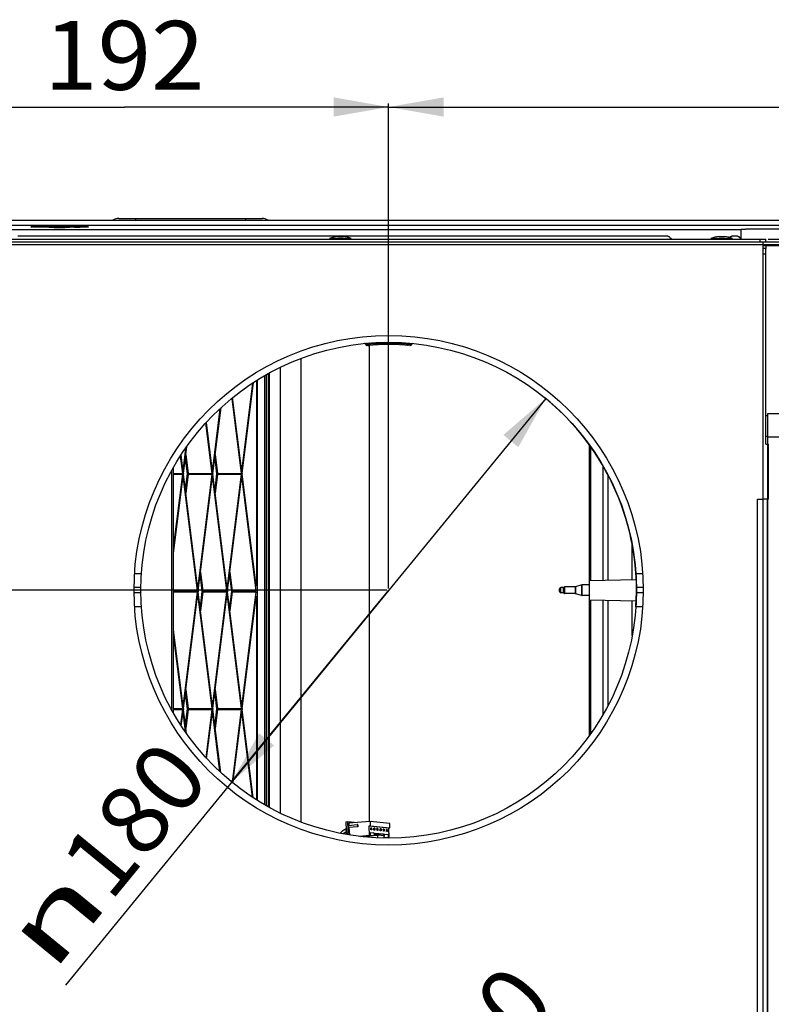
# Model space of a CAD drawing. Units: millimetres. Extents: x 0 to 8410, y 0 to 5940.
# Drawn here: x 796 to 1069, y 2324 to 2682 of the extents above; entities that cross this region are included whole.
import ezdxf
from ezdxf.enums import TextEntityAlignment as Align

# ---------------------------------------------------------------- set-up
doc = ezdxf.new("R2010")
doc.units = ezdxf.units.MM
doc.header["$LTSCALE"] = 462.55
doc.layers.get('0').update_dxf_attribs({"linetype": 'CONTINUOUS'})
for name, color, linetype in [('A1000116_BL69', 7, 'CONTINUOUS'), ('A1009845_BL63', 7, 'CONTINUOUS'), ('A1009846_BL68', 7, 'CONTINUOUS'), ('A1041101_BL72', 7, 'CONTINUOUS'), ('A1123270_BL10', 7, 'CONTINUOUS'), ('A1123279_BL66', 7, 'CONTINUOUS'), ('A1123613_BL12', 7, 'CONTINUOUS'), ('A1123865_BL19', 7, 'CONTINUOUS'), ('A1123868_BL3', 7, 'CONTINUOUS'), ('A1123868_BL6', 7, 'CONTINUOUS'), ('A1124007_BL7', 7, 'CONTINUOUS'), ('A1124012_BL59', 7, 'CONTINUOUS'), ('A1124023_BL62', 7, 'CONTINUOUS'), ('A1149649_BL21', 7, 'CONTINUOUS'), ('A1150095_BL34', 7, 'CONTINUOUS'), ('A1155375_BL38', 7, 'CONTINUOUS'), ('G0000062_BL91', 7, 'CONTINUOUS'), ('G0000062_BL92', 7, 'CONTINUOUS')]:
    doc.layers.add(name, color=color, linetype=linetype)
doc.styles.get("Standard").update_dxf_attribs({"font": 'arial.ttf'})
doc.styles.add('TEXTSTYLE_3', font='gdt', dxfattribs={"width": 0.5})
doc.dimstyles.new('DIMSTYLE_1', dxfattribs={"dimtxt": 25, "dimasz": 20, "dimexe": 0.125, "dimexo": 0.0625, "dimtad": 1, "dimdec": 3, "dimdsep": 46, "dimtxsty": 'Standard', "dimblk": '_FILLED', "dimblk1": '_FILLED', "dimblk2": '_FILLED', "dimcen": 0.09, "dimadec": 3, "dimazin": 2, "dimtp": 0.001, "dimtm": 0.001, "dimtfac": 1, "dimtdec": 3, "dimtofl": 0, "dimtmove": 0, "dimatfit": 3, "dimldrblk": '_FILLED', "dimfxl": 0, "dimtolj": 1, "dimarcsym": 0})
doc.dimstyles.new('DIMSTYLE_4', dxfattribs={"dimtxt": 25, "dimasz": 20, "dimexe": 0.125, "dimexo": 0.0625, "dimtad": 1, "dimdec": 3, "dimdsep": 46, "dimtxsty": 'Standard', "dimblk": '_FILLED', "dimblk1": '_FILLED', "dimblk2": '_FILLED', "dimcen": 0.09, "dimadec": 3, "dimazin": 2, "dimtp": 0.001, "dimtm": 0.001, "dimtfac": 1, "dimtdec": 3, "dimtmove": 0, "dimatfit": 2, "dimldrblk": '_FILLED', "dimfxl": 0, "dimtolj": 1, "dimarcsym": 0})

# ---------------------------------------------------------------- blocks, each defined once
blk = doc.blocks.new('_FILLED')
at = {"color": 0, "linetype": 'ByBlock'}
blk.add_solid([(0, 0), (-1, 0.175), (-1, -0.175)], dxfattribs=at)
blk = doc.blocks.new('*D18')
at = {"color": 2, "linetype": 'Continuous'}
for p, q in [((929.47, 2474.83), (687.18, 2474.83)), ((688.43, 2474.83), (688.43, 2324.83)), ((688.43, 2174.83), (688.43, 2324.83)), ((869.47, 2174.83), (687.18, 2174.83))]:
    blk.add_line(p, q, dxfattribs=at)
at = {"color": 2, "linetype": 'Continuous', "xscale": 20, "yscale": 20, "zscale": 20}
for p, rotation in [((688.43, 2474.83), 90), ((688.43, 2174.83), 270)]:
    blk.add_blockref('_FILLED', p, dxfattribs=dict(at, rotation=rotation))
at = {"color": 2, "linetype": 'Continuous', "width": 1.00001}
blk.add_text('300', height=25, rotation=90, dxfattribs=at).set_placement((682.18, 2295.69), (682.18, 2353.96), align=Align.FIT)
blk = doc.blocks.new('*D19')
at = {"color": 2, "linetype": 'Continuous'}
for p, q in [((738.1, 2601.95), (738.1, 2651.5)), ((738.1, 2650.25), (834.1, 2650.25)), ((930.1, 2650.25), (834.1, 2650.25)), ((930.1, 2475.45), (930.1, 2651.5))]:
    blk.add_line(p, q, dxfattribs=at)
at = {"color": 2, "linetype": 'Continuous', "xscale": 20, "yscale": 20, "zscale": 20, "rotation": 180}
blk.add_blockref('_FILLED', (738.1, 2650.25), dxfattribs=at)
at = {"color": 2, "linetype": 'Continuous', "xscale": 20, "yscale": 20, "zscale": 20}
blk.add_blockref('_FILLED', (930.1, 2650.25), dxfattribs=at)
at = {"color": 2, "linetype": 'Continuous', "width": 1.00001}
blk.add_text('192', height=25, dxfattribs=at).set_placement((804.96, 2656.5), (863.23, 2656.5), align=Align.FIT)
blk = doc.blocks.new('*D20')
at = {"color": 2, "linetype": 'Continuous'}
for p, q in [((930.1, 2475.45), (930.1, 2651.5)), ((930.1, 2650.25), (1148.1, 2650.25)), ((1366.1, 2650.25), (1148.1, 2650.25)), ((1366.1, 2475.45), (1366.1, 2651.5))]:
    blk.add_line(p, q, dxfattribs=at)
at = {"color": 2, "linetype": 'Continuous', "xscale": 20, "yscale": 20, "zscale": 20, "rotation": 180}
blk.add_blockref('_FILLED', (930.1, 2650.25), dxfattribs=at)
at = {"color": 2, "linetype": 'Continuous', "xscale": 20, "yscale": 20, "zscale": 20}
blk.add_blockref('_FILLED', (1366.1, 2650.25), dxfattribs=at)
at = {"color": 2, "linetype": 'Continuous', "width": 1.00001}
blk.add_text('436', height=25, dxfattribs=at).set_placement((1118.96, 2656.5), (1177.23, 2656.5), align=Align.FIT)
blk = doc.blocks.new('*D17')
at = {"color": 2, "linetype": 'Continuous'}
for p, q in [((738.47, 2602.33), (687.18, 2602.33)), ((688.43, 2602.33), (688.43, 2538.58)), ((688.43, 2474.83), (688.43, 2538.58)), ((929.47, 2474.83), (687.18, 2474.83))]:
    blk.add_line(p, q, dxfattribs=at)
at = {"color": 2, "linetype": 'Continuous', "xscale": 20, "yscale": 20, "zscale": 20}
for p, rotation in [((688.43, 2602.33), 90), ((688.43, 2474.83), 270)]:
    blk.add_blockref('_FILLED', p, dxfattribs=dict(at, rotation=rotation))
at = {"color": 2, "linetype": 'Continuous', "width": 0.999576}
blk.add_text('127.5', height=25, rotation=90, dxfattribs=at).set_placement((682.18, 2494.9), (682.18, 2582.26), align=Align.FIT)
blk = doc.blocks.new('*D24')
at = {"color": 2, "linetype": 'Continuous'}
for p, q in [((987.14, 2544.45), (930.1, 2474.83)), ((930.1, 2474.83), (812.66, 2331.5)), ((873.06, 2405.21), (930.1, 2474.83))]:
    blk.add_line(p, q, dxfattribs=at)
at = {"color": 2, "linetype": 'Continuous', "xscale": 20, "yscale": 20, "zscale": 20}
for p, rotation in [((987.14, 2544.45), 50.67134337220001), ((873.06, 2405.21), 230.6713433722)]:
    blk.add_blockref('_FILLED', p, dxfattribs=dict(at, rotation=rotation))
at = {"color": 2, "linetype": 'Continuous', "width": 1.00001}
blk.add_text('180', height=25, rotation=50.6713, dxfattribs=at).set_placement((828.95, 2361.24), (865.88, 2406.32), align=Align.FIT)
at = {"color": 2, "linetype": 'Continuous', "style": 'TEXTSTYLE_3', "width": 1.157635}
blk.add_text('n', height=25, rotation=50.6713, dxfattribs=at).set_placement((807.83, 2335.46), (828.95, 2361.24), align=Align.FIT)
blk = doc.blocks.new('*D25')
at = {"color": 2, "linetype": 'Continuous'}
for p, q in [((870.1, 2174.83), (996.16, 2320.16)), ((929.07, 2242.82), (870.1, 2174.83)), ((811.12, 2106.84), (870.1, 2174.83))]:
    blk.add_line(p, q, dxfattribs=at)
at = {"color": 2, "linetype": 'Continuous', "xscale": 20, "yscale": 20, "zscale": 20}
for p, rotation in [((929.07, 2242.82), 49.06134508989999), ((811.12, 2106.84), 229.0613450899)]:
    blk.add_blockref('_FILLED', p, dxfattribs=dict(at, rotation=rotation))
at = {"color": 2, "linetype": 'Continuous', "width": 1.00001}
blk.add_text('180', height=25, rotation=49.0613, dxfattribs=at).set_placement((953.25, 2280.23), (991.43, 2324.25), align=Align.FIT)
at = {"color": 2, "linetype": 'Continuous', "style": 'TEXTSTYLE_3', "width": 1.157635}
blk.add_text('n', height=25, rotation=49.0613, dxfattribs=at).set_placement((931.41, 2255.05), (953.25, 2280.23), align=Align.FIT)
blk = doc.blocks.new('A1123270_BL10', base_point=(2303.24, 3394.35))
at = {"layer": 'A1123270_BL10', "color": 3, "linetype": 'Continuous'}
for p, q in [((738.1, 2601.33), (1066.1, 2601.33)), ((769.1, 2600.33), (1066.1, 2600.33)), ((1066.1, 2040.33), (1066.1, 2601.33)), ((1064.1, 2039.33), (1064.1, 2507.83)), ((1064.1, 2507.83), (1066.1, 2507.83))]:
    blk.add_line(p, q, dxfattribs=at)
blk.add_circle((930.1, 2474.83), 92.5, dxfattribs=at)
blk = doc.blocks.new('A1123613_BL12', base_point=(2303.24, 3674.85))
at = {"layer": 'A1123613_BL12', "color": 3, "linetype": 'Continuous'}
blk.add_line((1066.1, 2600.33), (1170.1, 2600.33), dxfattribs=at)
blk = doc.blocks.new('A1123865_BL19', base_point=(2303.24, 3675.85))
at = {"layer": 'A1123865_BL19', "color": 3, "linetype": 'Continuous'}
for p, q in [((769.1, 2602.33), (1067.1, 2602.33)), ((1067.94, 2602.33), (1467.1, 2602.33))]:
    blk.add_line(p, q, dxfattribs=at)
at = {"layer": 'A1123865_BL19', "color": 7, "linetype": 'Continuous'}
for p, q in [((1065.1, 2601.33), (1065.1, 2602.33)), ((1067.1, 2601.33), (1067.1, 2602.33)), ((769.1, 2601.33), (1168.25, 2601.33))]:
    blk.add_line(p, q, dxfattribs=at)
blk = doc.blocks.new('A1149649_BL21', base_point=(4365.54, 3109.35))
at = {"layer": 'A1149649_BL21', "color": 7, "linetype": 'Continuous'}
for p, q in [((1067.66, 2538.24), (1067.66, 2538.09)), ((1067.67, 2538.8), (1067.73, 2530.33)), ((1168.52, 2538.8), (1067.67, 2538.8)), ((1067.66, 2537.51), (1067.66, 2527.83)), ((1067.73, 2530.33), (1067.73, 2040.14)), ((1168.46, 2530.33), (1067.73, 2530.33)), ((1067.6, 2507.83), (1067.6, 2040.41))]:
    blk.add_line(p, q, dxfattribs=at)
blk.add_ellipse((1067.67, 2537.51), major_axis=(0, 1), ratio=0.008727, start_param=0.961522, end_param=1.570796, dxfattribs=at)
blk = doc.blocks.new('A1150095_BL34', base_point=(4366.66, 3677.1))
at = {"layer": 'A1150095_BL34', "color": 3, "linetype": 'Continuous'}
for p, q in [((1030.74, 2603.41), (795.45, 2603.41)), ((1056.1, 2603.41), (1055.45, 2603.41))]:
    blk.add_line(p, q, dxfattribs=at)
for points in [[(1032.26, 2602.88), (1032.2, 2602.94), (1032.13, 2602.99), (1032.06, 2603.04), (1031.99, 2603.08), (1031.91, 2603.12), (1031.83, 2603.17), (1031.75, 2603.2), (1031.67, 2603.24), (1031.58, 2603.27), (1031.49, 2603.3), (1031.4, 2603.32), (1031.31, 2603.35), (1031.22, 2603.36), (1031.12, 2603.38), (1031.03, 2603.39), (1030.93, 2603.4), (1030.84, 2603.41), (1030.74, 2603.41)], [(1055.45, 2603.41), (1055.36, 2603.41), (1055.26, 2603.4), (1055.17, 2603.39), (1055.07, 2603.38), (1054.98, 2603.36), (1054.89, 2603.35), (1054.79, 2603.32), (1054.7, 2603.3), (1054.61, 2603.27), (1054.53, 2603.24), (1054.44, 2603.2), (1054.36, 2603.17), (1054.28, 2603.12), (1054.21, 2603.08), (1054.13, 2603.04), (1054.06, 2602.99), (1053.99, 2602.94), (1053.96, 2602.91)], [(1058.02, 2602.33), (1058, 2602.38), (1057.96, 2602.45), (1057.92, 2602.53), (1057.88, 2602.6), (1057.83, 2602.66), (1057.77, 2602.73), (1057.72, 2602.79), (1057.65, 2602.86), (1057.58, 2602.92), (1057.51, 2602.97), (1057.44, 2603.03), (1057.36, 2603.08), (1057.27, 2603.12), (1057.19, 2603.17), (1057.1, 2603.21), (1057.01, 2603.24), (1056.91, 2603.28), (1056.81, 2603.31), (1056.72, 2603.33), (1056.61, 2603.36), (1056.51, 2603.37), (1056.41, 2603.39), (1056.31, 2603.4), (1056.2, 2603.4), (1056.1, 2603.41)]]:
    blk.add_lwpolyline(points, dxfattribs=at)
blk.add_ellipse((1043.1, 2618.15), major_axis=(0, 19.44), ratio=0.900404, start_param=-3.809101, end_param=-3.761513, dxfattribs=at)
blk = doc.blocks.new('A1155375_BL38', base_point=(4366.62, 3679.81))
at = {"layer": 'A1155375_BL38', "color": 3, "linetype": 'Continuous'}
blk.add_line((773.1, 2609.18), (1463.36, 2609.18), dxfattribs=at)
at = {"layer": 'A1155375_BL38', "color": 7, "linetype": 'Continuous'}
for p, q in [((1463.62, 2607.18), (773.1, 2607.19)), ((800.8, 2606.82), (801.04, 2606.83)), ((801.04, 2606.83), (801.31, 2606.83)), ((801.45, 2606.66), (801.17, 2606.67)), ((801.31, 2606.83), (801.6, 2606.84)), ((801.75, 2606.66), (801.45, 2606.66)), ((801.6, 2606.84), (801.91, 2606.85)), ((802.07, 2606.65), (801.75, 2606.66)), ((801.91, 2606.85), (802.24, 2606.85)), ((802.41, 2606.65), (802.07, 2606.65)), ((802.24, 2606.85), (802.58, 2606.85)), ((802.75, 2606.65), (802.41, 2606.65)), ((802.58, 2606.85), (802.92, 2606.85)), ((803.1, 2606.64), (802.75, 2606.65)), ((802.92, 2606.85), (818.27, 2606.85)), ((803.1, 2606.85), (803.1, 2606.64)), ((805.37, 2606.64), (803.1, 2606.64)), ((805.12, 2606.64), (805.12, 2606.85)), ((805.62, 2606.64), (805.37, 2606.64)), ((805.85, 2606.64), (805.62, 2606.64)), ((806.08, 2606.64), (805.85, 2606.64)), ((806.29, 2606.63), (806.08, 2606.64)), ((806.81, 2606.61), (806.81, 2606.85)), ((807.4, 2606.59), (807.75, 2606.58)), ((807.75, 2606.58), (808.13, 2606.57)), ((808.13, 2606.57), (808.54, 2606.56)), ((808.54, 2606.56), (808.97, 2606.55)), ((808.97, 2606.55), (809.42, 2606.55)), ((809.42, 2606.55), (809.89, 2606.54)), ((809.89, 2606.54), (810.36, 2606.54)), ((810.36, 2606.54), (810.83, 2606.54)), ((810.83, 2606.54), (811.31, 2606.54)), ((811.31, 2606.54), (811.77, 2606.55)), ((811.77, 2606.55), (812.22, 2606.55)), ((812.22, 2606.55), (812.65, 2606.56)), ((812.65, 2606.56), (813.06, 2606.57)), ((813.06, 2606.57), (813.45, 2606.58)), ((813.45, 2606.58), (813.8, 2606.59)), ((813.8, 2606.59), (814.11, 2606.6)), ((814.11, 2606.6), (814.26, 2606.61)), ((814.39, 2606.61), (814.39, 2606.85)), ((814.8, 2606.63), (814.62, 2606.62)), ((815.01, 2606.63), (814.8, 2606.63)), ((815.23, 2606.64), (815.01, 2606.63)), ((815.46, 2606.64), (815.23, 2606.64)), ((815.7, 2606.64), (815.46, 2606.64)), ((815.95, 2606.64), (815.7, 2606.64)), ((815.95, 2606.64), (818.1, 2606.64)), ((816.07, 2606.64), (816.07, 2606.85)), ((818.1, 2606.85), (818.1, 2606.64)), ((818.27, 2606.85), (818.62, 2606.85)), ((818.62, 2606.85), (818.96, 2606.85)), ((818.96, 2606.65), (818.62, 2606.65)), ((818.96, 2606.85), (819.29, 2606.85)), ((819.29, 2606.65), (818.96, 2606.65)), ((819.29, 2606.85), (819.6, 2606.84)), ((819.6, 2606.66), (819.29, 2606.65)), ((819.6, 2606.84), (819.89, 2606.83)), ((819.89, 2606.67), (819.6, 2606.66)), ((819.89, 2606.83), (820.16, 2606.83)), ((820.16, 2606.67), (819.89, 2606.67)), ((820.4, 2606.68), (820.16, 2606.67)), ((1058.1, 2602.4), (1058.1, 2605.81)), ((1058.68, 2605.86), (1058.88, 2605.87)), ((1058.88, 2605.87), (1059.1, 2605.87)), ((1059.1, 2605.87), (1059.33, 2605.87)), ((1059.33, 2605.87), (1059.58, 2605.88)), ((1059.58, 2605.88), (1059.84, 2605.88)), ((1176.1, 2605.88), (1059.84, 2605.88)), ((768.1, 2605.74), (1058.1, 2605.74))]:
    blk.add_line(p, q, dxfattribs=at)
for points in [[(800.1, 2606.75), (800.1, 2606.76), (800.12, 2606.76), (800.14, 2606.77), (800.18, 2606.77), (800.22, 2606.78), (800.28, 2606.79), (800.34, 2606.79), (800.42, 2606.8), (800.5, 2606.8), (800.59, 2606.81), (800.69, 2606.81), (800.8, 2606.82)], [(801.17, 2606.67), (800.92, 2606.68), (800.8, 2606.68), (800.69, 2606.69), (800.59, 2606.69), (800.5, 2606.7), (800.42, 2606.7), (800.34, 2606.71), (800.28, 2606.71), (800.22, 2606.72), (800.18, 2606.73), (800.14, 2606.73), (800.12, 2606.74), (800.1, 2606.74), (800.1, 2606.75)], [(806.73, 2606.62), (806.66, 2606.62), (806.57, 2606.62), (806.49, 2606.63), (806.29, 2606.63)], [(806.73, 2606.62), (806.94, 2606.61), (807.08, 2606.6), (807.4, 2606.59)], [(814.62, 2606.62), (814.54, 2606.62), (814.46, 2606.62), (814.26, 2606.61)], [(818.62, 2606.65), (818.27, 2606.65), (818.1, 2606.64)], [(820.16, 2606.83), (820.4, 2606.82), (820.5, 2606.81), (820.6, 2606.81), (820.7, 2606.8), (820.78, 2606.8), (820.85, 2606.79), (820.92, 2606.79), (820.97, 2606.78), (821.02, 2606.77), (821.05, 2606.77), (821.08, 2606.76), (821.09, 2606.76), (821.1, 2606.75)], [(821.1, 2606.75), (821.09, 2606.74), (821.08, 2606.74), (821.05, 2606.73), (821.02, 2606.73), (820.97, 2606.72), (820.92, 2606.71), (820.85, 2606.71), (820.78, 2606.7), (820.7, 2606.7), (820.6, 2606.69), (820.5, 2606.69), (820.4, 2606.68)], [(1058.1, 2605.81), (1058.1, 2605.81), (1058.11, 2605.82), (1058.14, 2605.82), (1058.17, 2605.83), (1058.2, 2605.83), (1058.25, 2605.84), (1058.3, 2605.84), (1058.37, 2605.84), (1058.43, 2605.85), (1058.51, 2605.85), (1058.59, 2605.86), (1058.68, 2605.86)]]:
    blk.add_lwpolyline(points, dxfattribs=at)
blk = doc.blocks.new('A1124012_BL59', base_point=(2914.27, 2487.35))
at = {"layer": 'A1124012_BL59', "color": 7, "linetype": 'Continuous'}
for p, q in [((880.67, 2550.03), (876.77, 2518.91)), ((876.92, 2517.22), (881.06, 2550.29)), ((882.09, 2550.94), (882.09, 2476.64)), ((882.47, 2398.48), (882.47, 2551.18)), ((873.11, 2544.47), (876.52, 2517.22)), ((876.67, 2518.91), (873.43, 2544.74)), ((868.82, 2540.73), (866.09, 2518.91)), ((866.24, 2517.22), (869.23, 2541.11)), ((863.56, 2535.43), (865.84, 2517.22)), ((865.99, 2518.91), (863.88, 2535.77)), ((855.3, 2518.91), (854.68, 2523.93)), ((856.35, 2526.41), (855.41, 2518.91)), ((855.55, 2517.22), (856.78, 2527.01)), ((856.42, 2524.11), (857.28, 2517.22)), ((867.1, 2524.11), (867.96, 2517.22)), ((854.38, 2523.46), (855.16, 2517.22)), ((856.24, 2522.67), (856.94, 2517.06)), ((866.92, 2522.67), (867.62, 2517.06)), ((851.3, 2431.36), (851.3, 2518.3)), ((851.93, 2430.22), (851.93, 2519.43)), ((851.93, 2517.22), (855.16, 2517.22)), ((855.16, 2516.91), (851.93, 2491.16)), ((851.93, 2516.91), (855.16, 2516.91)), ((855.3, 2518.92), (855.41, 2518.91)), ((860.64, 2476.25), (855.55, 2516.91)), ((856.94, 2517.06), (856.24, 2511.46)), ((857.28, 2516.91), (856.42, 2510.02)), ((857.28, 2517.22), (865.84, 2517.22)), ((857.28, 2516.91), (865.84, 2516.91)), ((865.84, 2516.91), (860.75, 2476.25)), ((865.99, 2518.92), (866.09, 2518.91)), ((871.33, 2476.25), (866.24, 2516.91)), ((867.62, 2517.06), (866.92, 2511.46)), ((867.96, 2516.91), (867.1, 2510.02)), ((867.96, 2517.22), (876.52, 2517.22)), ((867.96, 2516.91), (876.52, 2516.91)), ((876.52, 2516.91), (871.43, 2476.25)), ((876.67, 2518.92), (876.77, 2518.91)), ((881.98, 2476.48), (876.92, 2516.91)), ((851.93, 2488.29), (855.3, 2515.21)), ((855.3, 2515.21), (855.41, 2515.21)), ((855.41, 2515.21), (860.5, 2474.55)), ((860.9, 2474.55), (865.99, 2515.21)), ((865.99, 2515.21), (866.09, 2515.21)), ((866.09, 2515.21), (871.18, 2474.55)), ((871.58, 2474.55), (876.67, 2515.21)), ((876.67, 2515.21), (876.77, 2515.21)), ((876.77, 2515.21), (881.86, 2474.55)), ((861.76, 2481.44), (862.62, 2474.55)), ((872.44, 2481.44), (873.3, 2474.55)), ((861.58, 2480), (862.28, 2474.4)), ((872.26, 2480), (872.96, 2474.4)), ((851.94, 2474.55), (860.5, 2474.55)), ((851.94, 2474.24), (860.5, 2474.24)), ((860.5, 2474.24), (855.41, 2433.58)), ((860.64, 2476.25), (860.75, 2476.25)), ((865.99, 2433.58), (860.9, 2474.24)), ((862.28, 2474.4), (861.58, 2468.79)), ((862.62, 2474.24), (861.76, 2467.35)), ((862.62, 2474.55), (871.18, 2474.55)), ((862.62, 2474.24), (871.18, 2474.24)), ((871.18, 2474.24), (866.09, 2433.58)), ((871.33, 2476.25), (871.43, 2476.25)), ((876.67, 2433.58), (871.58, 2474.24)), ((872.96, 2474.4), (872.26, 2468.79)), ((873.3, 2474.24), (872.44, 2467.35)), ((873.3, 2474.55), (881.86, 2474.55)), ((873.3, 2474.24), (881.86, 2474.24)), ((881.86, 2474.24), (876.77, 2433.58)), ((882.09, 2476.64), (881.99, 2476.64)), ((855.55, 2431.89), (860.64, 2472.54)), ((860.64, 2472.54), (860.75, 2472.54)), ((860.75, 2472.54), (865.84, 2431.89)), ((866.24, 2431.89), (871.33, 2472.54)), ((871.33, 2472.54), (871.43, 2472.54)), ((871.43, 2472.54), (876.52, 2431.89)), ((876.92, 2431.89), (881.98, 2472.31)), ((881.99, 2472.15), (882.09, 2472.15)), ((882.09, 2472.15), (882.09, 2398.71)), ((855.3, 2433.58), (851.93, 2460.5)), ((851.93, 2457.63), (855.16, 2431.89)), ((856.42, 2438.78), (857.28, 2431.89)), ((867.1, 2438.78), (867.96, 2431.89)), ((856.24, 2437.34), (856.94, 2431.73)), ((866.92, 2437.34), (867.62, 2431.73)), ((851.93, 2431.89), (855.16, 2431.89)), ((851.93, 2431.57), (855.16, 2431.57)), ((855.16, 2431.57), (854.47, 2426.06)), ((855.3, 2433.58), (855.41, 2433.58)), ((856.65, 2422.83), (855.55, 2431.57)), ((856.94, 2431.73), (856.24, 2426.12)), ((857.28, 2431.57), (856.42, 2424.68)), ((857.28, 2431.89), (865.84, 2431.89)), ((857.28, 2431.57), (865.84, 2431.57)), ((865.84, 2431.57), (863.65, 2414.12)), ((865.99, 2433.58), (866.09, 2433.58)), ((869.1, 2408.66), (866.24, 2431.57)), ((867.62, 2431.73), (866.92, 2426.12)), ((867.96, 2431.57), (867.1, 2424.68)), ((867.96, 2431.89), (876.52, 2431.89)), ((867.96, 2431.57), (876.52, 2431.57)), ((876.52, 2431.57), (873.21, 2405.1)), ((876.67, 2433.58), (876.77, 2433.58)), ((880.94, 2399.44), (876.92, 2431.57)), ((854.77, 2425.58), (855.3, 2429.88)), ((855.3, 2429.87), (855.41, 2429.88)), ((855.41, 2429.88), (856.21, 2423.44)), ((863.97, 2413.79), (865.99, 2429.88)), ((865.99, 2429.87), (866.09, 2429.88)), ((866.09, 2429.88), (868.7, 2409.04)), ((873.53, 2404.84), (876.67, 2429.88)), ((876.67, 2429.87), (876.77, 2429.88)), ((876.77, 2429.88), (880.55, 2399.71))]:
    blk.add_line(p, q, dxfattribs=at)
for points in [[(857.28, 2517.22), (857.2, 2517.21), (857.13, 2517.2), (857.06, 2517.17), (857, 2517.14), (856.96, 2517.1), (856.94, 2517.06)], [(856.94, 2517.06), (856.96, 2517.02), (857, 2516.99), (857.06, 2516.95), (857.13, 2516.93), (857.2, 2516.91), (857.28, 2516.91)], [(857.28, 2516.91), (857.28, 2516.96), (857.29, 2517.01), (857.29, 2517.06), (857.29, 2517.12), (857.28, 2517.17), (857.28, 2517.22)], [(867.96, 2517.22), (867.88, 2517.21), (867.81, 2517.2), (867.74, 2517.17), (867.68, 2517.14), (867.64, 2517.1), (867.62, 2517.06)], [(867.62, 2517.06), (867.64, 2517.02), (867.68, 2516.99), (867.74, 2516.95), (867.81, 2516.93), (867.88, 2516.91), (867.96, 2516.91)], [(867.96, 2516.91), (867.97, 2516.96), (867.97, 2517.01), (867.97, 2517.06), (867.97, 2517.12), (867.97, 2517.17), (867.96, 2517.22)], [(851.94, 2474.24), (851.94, 2474.29), (851.95, 2474.34), (851.95, 2474.4), (851.95, 2474.45), (851.94, 2474.5), (851.94, 2474.55)], [(862.62, 2474.55), (862.54, 2474.55), (862.47, 2474.53), (862.4, 2474.51), (862.34, 2474.47), (862.3, 2474.44), (862.28, 2474.4)], [(862.28, 2474.4), (862.3, 2474.36), (862.34, 2474.32), (862.4, 2474.29), (862.47, 2474.26), (862.54, 2474.24), (862.62, 2474.24)], [(862.62, 2474.24), (862.62, 2474.29), (862.63, 2474.34), (862.63, 2474.4), (862.63, 2474.45), (862.62, 2474.5), (862.62, 2474.55)], [(873.3, 2474.55), (873.23, 2474.55), (873.15, 2474.53), (873.08, 2474.51), (873.03, 2474.47), (872.98, 2474.44), (872.96, 2474.4)], [(872.96, 2474.4), (872.98, 2474.36), (873.02, 2474.32), (873.08, 2474.29), (873.15, 2474.26), (873.22, 2474.24), (873.3, 2474.24)], [(873.3, 2474.24), (873.31, 2474.29), (873.31, 2474.34), (873.31, 2474.4), (873.31, 2474.45), (873.31, 2474.5), (873.3, 2474.55)], [(857.28, 2431.89), (857.2, 2431.88), (857.13, 2431.86), (857.06, 2431.84), (857, 2431.81), (856.96, 2431.77), (856.94, 2431.73)], [(856.94, 2431.73), (856.96, 2431.69), (857, 2431.65), (857.06, 2431.62), (857.13, 2431.59), (857.2, 2431.58), (857.28, 2431.57)], [(857.28, 2431.57), (857.28, 2431.62), (857.29, 2431.68), (857.29, 2431.73), (857.29, 2431.79), (857.28, 2431.84), (857.28, 2431.89)], [(867.96, 2431.89), (867.88, 2431.88), (867.81, 2431.86), (867.74, 2431.84), (867.68, 2431.81), (867.64, 2431.77), (867.62, 2431.73)], [(867.62, 2431.73), (867.64, 2431.69), (867.68, 2431.65), (867.74, 2431.62), (867.81, 2431.59), (867.88, 2431.58), (867.96, 2431.57)], [(867.96, 2431.57), (867.97, 2431.62), (867.97, 2431.68), (867.97, 2431.73), (867.97, 2431.79), (867.97, 2431.84), (867.96, 2431.89)]]:
    blk.add_lwpolyline(points, dxfattribs=at)
for centre, major_axis, ratio, start_param, end_param in [((855.1, 2517.06), (0, 0.3), 0.20415, -2.120831, -1.020762), ((855.36, 2519.07), (0, 0.3), 0.203993, 2.121173, 4.162013), ((855.61, 2517.06), (0, 0.3), 0.20415, 1.020762, 2.120831), ((865.79, 2517.06), (0, 0.3), 0.20415, -2.120831, -1.020762), ((866.04, 2519.07), (0, 0.3), 0.203993, 2.121173, 4.162013), ((866.29, 2517.06), (0, 0.3), 0.20415, 1.020762, 2.120831), ((876.47, 2517.06), (0, 0.3), 0.20415, -2.120831, -1.020762), ((876.72, 2519.07), (0, 0.3), 0.203993, 2.121173, 4.162013), ((876.97, 2517.06), (0, 0.3), 0.20415, 1.020762, 2.120831), ((855.36, 2515.05), (0, 0.3), 0.203993, -1.02042, 1.02042), ((866.04, 2515.05), (0, 0.3), 0.203993, -1.02042, 1.02042), ((876.72, 2515.05), (0, 0.3), 0.203993, -1.02042, 1.02042), ((860.45, 2474.4), (0, 0.3), 0.20415, -2.120831, -1.020762), ((860.7, 2476.4), (0, 0.3), 0.203993, 2.121173, 4.162013), ((860.95, 2474.4), (0, 0.3), 0.20415, 1.020762, 2.120831), ((871.13, 2474.4), (0, 0.3), 0.20415, -2.120831, -1.020762), ((871.38, 2476.4), (0, 0.3), 0.203993, 2.121173, 4.162013), ((871.63, 2474.4), (0, 0.3), 0.20415, 1.020762, 2.120831), ((881.81, 2474.4), (0, 0.3), 0.20415, -2.120831, -1.020762), ((882.03, 2476.64), (0, 0.301), 0.203749, 2.120879, 4.711265), ((860.7, 2472.39), (0, 0.3), 0.203993, -1.02042, 1.02042), ((871.38, 2472.39), (0, 0.3), 0.203993, -1.02042, 1.02042), ((882.03, 2472.15), (0, 0.301), 0.203749, -1.569672, 1.020714), ((855.1, 2431.73), (0, 0.3), 0.20415, -2.120831, -1.020762), ((855.36, 2433.74), (0, 0.3), 0.203993, 2.121173, 4.162013), ((855.61, 2431.73), (0, 0.3), 0.20415, 1.020762, 2.120831), ((865.79, 2431.73), (0, 0.3), 0.20415, -2.120831, -1.020762), ((866.04, 2433.74), (0, 0.3), 0.203993, 2.121173, 4.162013), ((866.29, 2431.73), (0, 0.3), 0.20415, 1.020762, 2.120831), ((876.47, 2431.73), (0, 0.3), 0.20415, -2.120831, -1.020762), ((876.72, 2433.74), (0, 0.3), 0.203993, 2.121173, 4.162013), ((876.97, 2431.73), (0, 0.3), 0.20415, 1.020762, 2.120831), ((855.36, 2429.72), (0, 0.3), 0.203993, -1.02042, 1.02042), ((866.04, 2429.72), (0, 0.3), 0.203993, -1.02042, 1.02042), ((876.72, 2429.72), (0, 0.3), 0.203993, -1.02042, 1.02042)]:
    blk.add_ellipse(centre, major_axis=major_axis, ratio=ratio, start_param=start_param, end_param=end_param, dxfattribs=at)
blk = doc.blocks.new('A1124023_BL62', base_point=(2933.09, 2487.35))
at = {"layer": 'A1124023_BL62', "color": 7, "linetype": 'Continuous'}
for p, q in [((885.04, 2552.72), (885.04, 2396.93)), ((885.74, 2396.53), (885.74, 2553.13)), ((886.38, 2553.49), (886.38, 2396.16))]:
    blk.add_line(p, q, dxfattribs=at)
blk = doc.blocks.new('A1009845_BL63', base_point=(2969.93, 2400.4))
at = {"layer": 'A1009845_BL63', "color": 7, "linetype": 'Continuous'}
for p, q in [((914.51, 2390.8), (915.22, 2390.86)), ((914.51, 2390.8), (914.66, 2387.76)), ((914.66, 2387.76), (915.37, 2387.82)), ((914.96, 2387.14), (914.66, 2387.76)), ((915.37, 2387.82), (915.22, 2390.86)), ((915.22, 2390.86), (918.78, 2390.5)), ((915.37, 2387.82), (915.67, 2387.2)), ((915.5, 2389.45), (918.7, 2389.72)), ((915.53, 2388.65), (915.5, 2389.45)), ((918.73, 2388.93), (915.53, 2388.65)), ((915.69, 2388.63), (915.53, 2388.65)), ((923.35, 2390.9), (915.62, 2390.23)), ((915.62, 2390.23), (915.65, 2389.46)), ((918.89, 2388.91), (915.69, 2388.63)), ((915.69, 2388.63), (915.82, 2385.97)), ((918.7, 2389.72), (918.73, 2388.93)), ((918.86, 2389.71), (918.7, 2389.72)), ((918.89, 2388.91), (918.73, 2388.93)), ((918.86, 2389.71), (918.89, 2388.91)), ((922.98, 2389.27), (923.43, 2389.3)), ((923.15, 2385.78), (922.98, 2389.27)), ((922.98, 2389.27), (930.13, 2388.54)), ((923.35, 2390.9), (923.43, 2389.3)), ((930.5, 2390.17), (923.35, 2390.9)), ((923.43, 2389.3), (930.58, 2388.58)), ((923.62, 2387.86), (923.58, 2388.56)), ((923.58, 2388.56), (923.9, 2388.53)), ((923.9, 2388.53), (923.59, 2388.5)), ((923.94, 2387.83), (923.62, 2387.86)), ((923.9, 2388.53), (923.94, 2387.83)), ((924.76, 2387.75), (924.72, 2388.45)), ((924.72, 2388.45), (925.04, 2388.41)), ((925.04, 2388.41), (924.72, 2388.39)), ((925.04, 2388.41), (925.07, 2387.72)), ((925.89, 2387.63), (925.86, 2388.33)), ((925.86, 2388.33), (926.18, 2388.3)), ((926.18, 2388.3), (925.86, 2388.27)), ((926.18, 2388.3), (926.21, 2387.6)), ((927.03, 2387.52), (927, 2388.21)), ((927, 2388.21), (927.32, 2388.18)), ((927.32, 2388.18), (927, 2388.15)), ((927.32, 2388.18), (927.35, 2387.49)), ((928.17, 2387.4), (928.14, 2388.1)), ((928.14, 2388.1), (928.46, 2388.07)), ((928.46, 2388.07), (928.14, 2388.04)), ((928.46, 2388.07), (928.49, 2387.37)), ((929.31, 2387.29), (929.28, 2387.98)), ((929.28, 2387.98), (929.59, 2387.95)), ((929.59, 2387.95), (929.28, 2387.92)), ((929.59, 2387.95), (929.63, 2387.25)), ((930.13, 2388.54), (930.58, 2388.58)), ((930.3, 2385.06), (930.13, 2388.54)), ((930.58, 2388.58), (930.5, 2390.17)), ((914.72, 2386.57), (914.96, 2387.14)), ((914.72, 2386.57), (915.43, 2386.63)), ((914.72, 2386.57), (914.74, 2386.16)), ((914.96, 2387.14), (915.67, 2387.2)), ((915.67, 2387.2), (915.43, 2386.63)), ((915.46, 2386.03), (915.43, 2386.63)), ((923.15, 2385.78), (919.51, 2385.46)), ((919.85, 2385.43), (923.51, 2385.74)), ((920.98, 2385.52), (920.99, 2385.3)), ((921.39, 2385.54), (921.27, 2385.55)), ((921.39, 2385.54), (925.21, 2385.87)), ((921.39, 2385.54), (921.4, 2385.25)), ((921.75, 2385.5), (926.02, 2385.87)), ((921.75, 2385.57), (921.75, 2385.5)), ((923.15, 2385.78), (923.51, 2385.74)), ((923.51, 2385.74), (923.46, 2386.84)), ((923.46, 2386.84), (924.76, 2386.71)), ((924.76, 2386.71), (923.47, 2386.6)), ((923.51, 2385.8), (924.8, 2385.91)), ((924, 2385.76), (924.01, 2385.7)), ((925.07, 2387.72), (924.76, 2387.75)), ((924.76, 2386.71), (924.8, 2385.91)), ((924.8, 2385.91), (925.21, 2385.87)), ((925.21, 2385.87), (925.17, 2386.67)), ((925.17, 2386.67), (928.17, 2386.36)), ((925.2, 2386.1), (928.17, 2386.36)), ((926.21, 2387.6), (925.89, 2387.63)), ((926.02, 2385.87), (926.06, 2384.93)), ((928.29, 2385.64), (926.02, 2385.87)), ((927.35, 2387.49), (927.03, 2387.52)), ((928.49, 2387.37), (928.17, 2387.4)), ((928.17, 2386.36), (928.21, 2385.65)), ((928.29, 2385.64), (928.33, 2384.86)), ((928.3, 2385.56), (928.62, 2385.52)), ((928.62, 2385.52), (928.3, 2385.49)), ((928.33, 2384.95), (929.93, 2385.09)), ((930.3, 2385.06), (928.33, 2384.88)), ((928.62, 2385.52), (928.58, 2386.32)), ((928.58, 2386.32), (929.88, 2386.19)), ((929.88, 2386.19), (928.6, 2386.08)), ((929.63, 2387.25), (929.31, 2387.29)), ((929.88, 2386.19), (929.93, 2385.09)), ((929.93, 2385.09), (930.3, 2385.06))]:
    blk.add_line(p, q, dxfattribs=at)
blk = doc.blocks.new('A1123279_BL66', base_point=(2970.5, 2489.85))
at = {"layer": 'A1123279_BL66', "color": 7, "linetype": 'Continuous'}
blk.add_line((923.12, 2390.9), (923.12, 2563.75), dxfattribs=at)
blk = doc.blocks.new('A1009846_BL68', base_point=(2961.09, 2399.69))
at = {"layer": 'A1009846_BL68', "color": 7, "linetype": 'Continuous'}
for points in [[(914.64, 2388.11), (914.54, 2388.07), (914.44, 2388.04), (914.35, 2387.99), (914.25, 2387.95), (914.16, 2387.91), (914.07, 2387.86), (913.98, 2387.81), (913.89, 2387.76), (913.8, 2387.71), (913.72, 2387.66), (913.63, 2387.61), (913.55, 2387.55), (913.47, 2387.5), (913.39, 2387.44), (913.31, 2387.38), (913.23, 2387.32), (913.16, 2387.26), (913.08, 2387.19), (913.01, 2387.13), (912.94, 2387.07), (912.87, 2387), (912.8, 2386.93), (912.73, 2386.86), (912.66, 2386.79), (912.59, 2386.72), (912.53, 2386.65), (912.46, 2386.58)], [(914.95, 2387.17), (914.87, 2387.15), (914.8, 2387.12), (914.73, 2387.09), (914.66, 2387.06), (914.6, 2387.03), (914.53, 2387), (914.47, 2386.96), (914.4, 2386.93), (914.34, 2386.9), (914.28, 2386.86), (914.21, 2386.82), (914.15, 2386.79), (914.09, 2386.75), (914.04, 2386.71), (913.98, 2386.67), (913.92, 2386.63), (913.86, 2386.59), (913.81, 2386.54), (913.75, 2386.5), (913.7, 2386.45), (913.65, 2386.41), (913.6, 2386.36)], [(914.72, 2386.46), (914.68, 2386.43), (914.64, 2386.41), (914.6, 2386.38), (914.56, 2386.36), (914.52, 2386.33), (914.48, 2386.3), (914.44, 2386.28), (914.41, 2386.25), (914.37, 2386.23)]]:
    blk.add_lwpolyline(points, dxfattribs=at)
blk = doc.blocks.new('A1000116_BL69', base_point=(3045.03, 2487.35))
at = {"layer": 'A1000116_BL69', "color": 7, "linetype": 'Continuous'}
for p, q in [((992.2, 2474.33), (992.2, 2475.33)), ((992.7, 2473.83), (992.7, 2475.83)), ((993.49, 2475.83), (992.7, 2475.83)), ((993.49, 2473.83), (992.7, 2473.83)), ((993.49, 2475.83), (993.49, 2473.83)), ((993.82, 2473.7), (993.82, 2475.95)), ((994.15, 2473.58), (994.15, 2476.08)), ((997.88, 2476.08), (994.15, 2476.08)), ((997.88, 2473.58), (994.15, 2473.58)), ((997.88, 2476.08), (997.88, 2473.58)), ((1000.28, 2476.76), (998.02, 2476.1)), ((998.02, 2476.1), (998.02, 2473.56)), ((1000.28, 2472.9), (998.02, 2473.56)), ((1000.28, 2472.9), (1000.28, 2476.76)), ((1000.42, 2472.88), (1000.42, 2476.78)), ((1003.1, 2476.78), (1000.42, 2476.78)), ((1003.1, 2472.88), (1000.42, 2472.88))]:
    blk.add_line(p, q, dxfattribs=at)
for centre, start, end in [((992.7, 2475.33), 90, 180), ((992.7, 2474.33), 180, 270), ((993.49, 2476.33), 270, 311.4096), ((993.49, 2473.33), 48.5904, 90), ((994.15, 2475.58), 90, 131.4096), ((994.15, 2474.08), 228.5904, 270), ((997.88, 2476.58), 270, 286.2602), ((997.88, 2473.08), 73.7398, 90), ((1000.42, 2476.28), 90, 106.2602), ((1000.42, 2473.38), 253.7398, 270)]:
    blk.add_arc(centre, 0.5, start, end, dxfattribs=at)
blk = doc.blocks.new('A1041101_BL72', base_point=(3058.94, 2487.35))
at = {"layer": 'A1041101_BL72', "color": 7, "linetype": 'Continuous'}
for p, q in [((1003.1, 2478.38), (1020.01, 2478.7)), ((1003.1, 2471.28), (1003.1, 2478.38)), ((1003.1, 2471.28), (1020.01, 2470.96))]:
    blk.add_line(p, q, dxfattribs=at)
blk = doc.blocks.new('G0000062_BL91', base_point=(2303.27, 3200.42))
at = {"layer": 'G0000062_BL91', "color": 7, "linetype": 'Continuous'}
for p, q in [((1055.04, 2602.52), (1047.16, 2602.52)), ((1050.1, 2603.28), (1052.1, 2603.28))]:
    blk.add_line(p, q, dxfattribs=at)
for start, end in [(95.7356, 113.1844), (66.8156, 84.2644)]:
    blk.add_arc((1051.1, 2593.32), 10.01, start, end, dxfattribs=at)
blk = doc.blocks.new('G0000062_BL92', base_point=(2303.27, 3200.42))
at = {"layer": 'G0000062_BL92', "color": 7, "linetype": 'Continuous'}
for p, q in [((916.54, 2602.52), (908.66, 2602.52)), ((911.6, 2603.28), (913.6, 2603.28))]:
    blk.add_line(p, q, dxfattribs=at)
for start, end in [(95.7356, 113.1844), (66.8156, 84.2644)]:
    blk.add_arc((912.6, 2593.32), 10.01, start, end, dxfattribs=at)
blk = doc.blocks.new('A1123868_BL3', base_point=(2229.4993, 3142.9819))
at = {"layer": 'A1123868_BL3', "color": 2, "linetype": 'Continuous'}
for base, p1, p2, picture, middle in [((930.0972, 2650.2526), (738.0972, 2601.8908), (930.0972, 2475.3908), '*D19', (835.0319, 2650.2526)), ((1366.0972, 2650.2526), (930.0972, 2475.3908), (1366.0972, 2475.3908), '*D20', (1147.4519, 2650.2526))]:
    dim = blk.add_linear_dim(base=base, p1=p1, p2=p2, dimstyle='DIMSTYLE_1', dxfattribs=at)
    dim.commit()
    dim.dimension.update_dxf_attribs({"geometry": picture, "text_midpoint": middle, "dimtype": 160})
dim = blk.add_linear_dim(base=(688.4329, 2174.8283), p1=(929.5347, 2474.8283), p2=(869.5347, 2174.8283), angle=270, dimstyle='DIMSTYLE_1', dxfattribs=at)
dim.commit()
dim.dimension.update_dxf_attribs({"geometry": '*D18', "text_midpoint": (688.4329, 2324.7871), "dimtype": 160})
blk = doc.blocks.new('A1123868_BL6', base_point=(1971.3516, 3612.5951))
at = {"layer": 'A1123868_BL6', "color": 2, "linetype": 'Continuous'}
dim = blk.add_linear_dim(base=(688.4329, 2474.8283), p1=(738.5347, 2602.3283), p2=(929.5347, 2474.8283), angle=270, dimstyle='DIMSTYLE_1', dxfattribs=at)
dim.commit()
dim.dimension.update_dxf_attribs({"geometry": '*D17', "text_midpoint": (688.4329, 2539.7334), "dimtype": 160})
blk = doc.blocks.new('A1124007_BL7', base_point=(4405.9352, 3407.0212))
at = {"layer": 'A1124007_BL7', "color": 7, "linetype": 'Continuous'}
for p, q in [((832.0972, 2609.8283), (884.0972, 2609.8283)), ((838.0972, 2609.8283), (838.0972, 2609.1846)), ((878.0972, 2609.8283), (878.0972, 2609.1846)), ((1067.0972, 2599.8283), (1066.0972, 2599.8283)), ((1067.0972, 2598.8283), (1066.0972, 2598.8283)), ((1067.0972, 2599.8283), (1067.0972, 2598.8283)), ((1169.0972, 2599.8283), (1067.0972, 2599.8283)), ((1067.0972, 2527.8283), (1067.0972, 2598.8283)), ((1067.0972, 2596.8283), (1066.0972, 2596.8283)), ((921.5702, 2564.3423), (921.6197, 2564.3128)), ((921.6276, 2564.3153), (921.579, 2564.3445)), ((921.6197, 2564.3128), (921.6654, 2564.2779)), ((921.8061, 2564.0981), (921.7807, 2564.1493)), ((921.8256, 2564.0443), (921.818, 2564.0436)), ((921.8188, 2564.4331), (921.8756, 2564.4217)), ((922.3126, 2564.0882), (921.8256, 2564.0443)), ((922.7175, 2564.1226), (922.3126, 2564.0882)), ((922.6947, 2563.7237), (922.637, 2563.7287)), ((922.7487, 2563.725), (922.6947, 2563.7237)), ((923.1405, 2564.1568), (922.7175, 2564.1226)), ((923.5232, 2564.1859), (923.1405, 2564.1568)), ((924.0447, 2564.2229), (923.5232, 2564.1859)), ((924.4107, 2564.2471), (924.0447, 2564.2229)), ((924.8311, 2564.273), (924.4107, 2564.2471)), ((925.2989, 2564.2994), (924.8311, 2564.273)), ((925.8176, 2564.3258), (925.2989, 2564.2994)), ((926.2419, 2564.3451), (925.8176, 2564.3258)), ((926.627, 2564.3609), (926.2419, 2564.3451)), ((927.0478, 2564.3763), (926.627, 2564.3609)), ((927.5308, 2564.3914), (927.0478, 2564.3763)), ((928.0821, 2564.4056), (927.5308, 2564.3914)), ((928.4912, 2564.4138), (928.0821, 2564.4056)), ((928.9368, 2564.4207), (928.4912, 2564.4138)), ((929.422, 2564.4257), (928.9368, 2564.4207)), ((930.2332, 2564.0281), (930.2344, 2564.826)), ((930.5253, 2564.4272), (930.2338, 2564.4281)), ((931.0733, 2564.4229), (930.5253, 2564.4272)), ((931.5757, 2564.416), (931.0733, 2564.4229)), ((932.0344, 2564.4073), (931.5757, 2564.416)), ((932.4529, 2564.3973), (932.0344, 2564.4073)), ((933.0137, 2564.3807), (932.4529, 2564.3973)), ((933.5035, 2564.3634), (933.0137, 2564.3807)), ((933.9286, 2564.3462), (933.5035, 2564.3634)), ((934.4062, 2564.3244), (933.9286, 2564.3462)), ((934.7976, 2564.3047), (934.4062, 2564.3244)), ((935.3104, 2564.2762), (934.7976, 2564.3047)), ((935.7435, 2564.2498), (935.3104, 2564.2762)), ((936.3173, 2564.2116), (935.7435, 2564.2498)), ((936.8358, 2564.1738), (936.3173, 2564.2116)), ((937.2544, 2564.1411), (936.8358, 2564.1738)), ((937.6715, 2564.1065), (937.2544, 2564.1411)), ((938.1225, 2564.0669), (937.6715, 2564.1065)), ((937.9065, 2563.6857), (937.9076, 2563.6984)), ((938.3148, 2564.0493), (938.1225, 2564.0669)), ((938.4544, 2564.0363), (938.3148, 2564.0493)), ((890.861, 2393.8357), (890.861, 2555.8208)), ((898.2427, 2558.9919), (898.2427, 2390.6646)), ((886.861, 2395.9057), (886.861, 2553.7508)), ((1067.0972, 2538.2286), (1067.6608, 2538.2286)), ((1003.0081, 2476.7783), (1003.0081, 2527.5722)), ((1067.6583, 2530.6783), (1067.0972, 2530.6783)), ((1067.0972, 2527.8283), (1068.0972, 2527.8283)), ((1068.0972, 2507.8283), (1068.0972, 2527.8283)), ((1003.4961, 2478.3859), (1003.4961, 2526.8982)), ((1007.9615, 2478.4709), (1007.9615, 2519.9428)), ((1009.7476, 2516.7262), (1009.7476, 2478.5049)), ((1068.0972, 2507.8283), (1066.0972, 2507.8283)), ((1018.576, 2478.6731), (1018.576, 2491.2482)), ((840.2974, 2480.8283), (837.8475, 2480.8283)), ((1022.3469, 2480.8283), (1019.897, 2480.8283)), ((840.1028, 2475.8283), (837.6389, 2475.8283)), ((840.1028, 2473.8283), (837.6389, 2473.8283)), ((1022.5555, 2475.8283), (1020.0916, 2475.8283)), ((1022.5555, 2473.8283), (1020.0916, 2473.8283)), ((1003.0081, 2422.0843), (1003.0081, 2472.8783)), ((1003.4961, 2422.7583), (1003.4961, 2471.2707)), ((1007.9615, 2429.7137), (1007.9615, 2471.1856)), ((1009.7476, 2471.1516), (1009.7476, 2432.9303)), ((1018.576, 2458.4083), (1018.576, 2470.9834)), ((840.2974, 2468.8283), (837.8475, 2468.8283)), ((1022.3469, 2468.8283), (1019.897, 2468.8283))]:
    blk.add_line(p, q, dxfattribs=at)
for points in [[(921.579, 2564.3445), (921.5274, 2564.3678), (921.4736, 2564.3849), (921.4182, 2564.3957), (921.3619, 2564.4001)], [(921.4061, 2564.3943), (921.4627, 2564.3833), (921.5176, 2564.3659), (921.5702, 2564.3423)], [(921.7807, 2564.1493), (921.7497, 2564.1972), (921.7136, 2564.2412), (921.6727, 2564.2808), (921.6276, 2564.3153)], [(921.6654, 2564.2779), (921.7069, 2564.2379), (921.7435, 2564.1933), (921.7747, 2564.1449)], [(921.7747, 2564.1449), (921.8001, 2564.0932), (921.818, 2564.0436)], [(921.9906, 2564.3827), (921.9391, 2564.4062), (921.8854, 2564.4236), (921.83, 2564.4347), (921.7807, 2564.4387)], [(922.3449, 2563.6908), (922.2861, 2563.6887), (922.2286, 2563.6935), (922.1734, 2563.7048), (922.1204, 2563.7221), (922.0694, 2563.7456), (922.0213, 2563.7748), (921.9768, 2563.8093), (921.9364, 2563.8487), (921.9007, 2563.8925), (921.87, 2563.9401), (921.8449, 2563.991), (921.8061, 2564.0981)], [(921.818, 2564.0436), (921.8289, 2564.0115), (921.8511, 2563.9613), (921.8786, 2563.914), (921.911, 2563.8701), (921.9478, 2563.8301), (921.9887, 2563.7945), (922.033, 2563.7635), (922.0803, 2563.7376), (922.13, 2563.717), (922.1815, 2563.7018), (922.2341, 2563.6923), (922.2872, 2563.6885)], [(921.8756, 2564.4217), (921.9308, 2564.4038), (921.9835, 2564.3795), (922.0331, 2564.3494)], [(922.2165, 2564.1353), (922.1914, 2564.1866), (922.1606, 2564.2346), (922.1247, 2564.2788), (922.084, 2564.3186), (922.0391, 2564.3533), (921.9906, 2564.3827)], [(922.0331, 2564.3494), (922.0788, 2564.3137), (922.1201, 2564.2729), (922.1564, 2564.2277), (922.1872, 2564.1785), (922.2121, 2564.1261)], [(922.2121, 2564.1261), (922.2429, 2564.0378), (922.2669, 2563.9866), (922.2961, 2563.9389), (922.33, 2563.8952), (922.368, 2563.856), (922.4096, 2563.8216), (922.4542, 2563.7921), (922.5012, 2563.7678), (922.5499, 2563.7487), (922.5999, 2563.735), (922.6501, 2563.7266), (922.6998, 2563.7234), (922.7485, 2563.725)], [(922.637, 2563.7287), (922.5822, 2563.7402), (922.529, 2563.7579), (922.4781, 2563.7816), (922.4302, 2563.811), (922.3858, 2563.8457), (922.3456, 2563.8853), (922.3101, 2563.9292), (922.2797, 2563.977), (922.2548, 2564.0279), (922.2165, 2564.1353)], [(923.3327, 2564.2271), (923.3113, 2564.2788), (923.2852, 2564.3275), (923.2547, 2564.3725), (923.2202, 2564.4132), (923.1822, 2564.449), (923.1412, 2564.4794), (923.0976, 2564.5042), (923.0522, 2564.5229), (923.0054, 2564.5354), (922.9981, 2564.5363)], [(923.7833, 2563.8045), (923.736, 2563.8044), (923.6888, 2563.8107), (923.6424, 2563.8234), (923.5973, 2563.8424), (923.5542, 2563.8672), (923.5137, 2563.8978), (923.4761, 2563.9335), (923.442, 2563.9741), (923.412, 2564.0189), (923.3862, 2564.0674), (923.3652, 2564.1189), (923.3327, 2564.2271)], [(925.8105, 2564.3729), (925.8015, 2564.4185), (925.7909, 2564.4622), (925.7788, 2564.5035), (925.7651, 2564.5421), (925.7502, 2564.5775), (925.7341, 2564.6095), (925.7169, 2564.6378), (925.6989, 2564.662), (925.6803, 2564.682), (925.6611, 2564.6974), (925.6447, 2564.7066)], [(926.0308, 2563.9355), (926.008, 2563.9377), (925.9852, 2563.9464), (925.9627, 2563.9614), (925.9408, 2563.9826), (925.9198, 2564.0096), (925.8999, 2564.0422), (925.8814, 2564.0799), (925.8646, 2564.1222), (925.8496, 2564.1686), (925.8367, 2564.2184), (925.826, 2564.271), (925.8105, 2564.3729)], [(930.2338, 2564.4281), (929.9515, 2564.4281), (929.422, 2564.4257)], [(934.5939, 2563.9148), (934.6154, 2563.917), (934.6369, 2563.9256), (934.6582, 2563.9406), (934.679, 2563.9617), (934.699, 2563.9888), (934.718, 2564.0213), (934.7357, 2564.0589), (934.7519, 2564.1012), (934.7663, 2564.1475), (934.7789, 2564.1973), (934.7893, 2564.2499)], [(934.7893, 2564.2499), (934.8047, 2564.3518), (934.8135, 2564.3974), (934.8238, 2564.441), (934.8356, 2564.4823), (934.8487, 2564.5209), (934.863, 2564.5563), (934.8784, 2564.5883), (934.8948, 2564.6165), (934.9119, 2564.6407), (934.9297, 2564.6606), (934.9478, 2564.676), (934.9658, 2564.6866)], [(936.9394, 2563.7654), (936.9865, 2563.7651), (937.0334, 2563.7711), (937.0796, 2563.7836), (937.1245, 2563.8023), (937.1675, 2563.8269), (937.2081, 2563.8572), (937.2457, 2563.8928), (937.2798, 2563.9331), (937.31, 2563.9778), (937.3359, 2564.0261), (937.3571, 2564.0776)], [(937.3571, 2564.0776), (937.3901, 2564.1855), (937.4117, 2564.2372), (937.4379, 2564.2857), (937.4685, 2564.3305), (937.5031, 2564.371), (937.5411, 2564.4066), (937.5821, 2564.4368), (937.6255, 2564.4614), (937.6708, 2564.4799), (937.7174, 2564.492), (937.7298, 2564.4935)]]:
    blk.add_lwpolyline(points, dxfattribs=at)
blk.add_circle((930.0972, 2474.8283), 90, dxfattribs=at)
for centre, radius, start, end in [((832.0972, 2605.8283), 4, 90, 122.923164), ((884.0972, 2605.8283), 4, 57.076836, 90), ((930.0972, 2474.8283), 89.2, 84.960971, 94.989159), ((937.8391, 2564.1935), 0.5, 265.04873, 343.198673), ((937.9759, 2564.1816), 0.5, 264.960891, 343.110914), ((938.7964, 2563.9045), 0.5, 87.385917, 163.198673), ((938.9328, 2563.8911), 0.5, 90.484883, 163.110914)]:
    blk.add_arc(centre, radius, start, end, dxfattribs=at)
at = {"layer": 'A1124007_BL7', "color": 2, "linetype": 'Continuous'}
for p1, p2, picture, middle in [((873.0581, 2405.2112), (987.1363, 2544.4454), '*D24', (827.1876, 2378.8105)), ((929.0698, 2242.8153), (811.1246, 2106.8412), '*D25', (951.9793, 2297.8418))]:
    dim = blk.add_diameter_dim_2p(p1=p1, p2=p2, text='%%c<>', dimstyle='DIMSTYLE_4', override={"dimpost": '<>'}, dxfattribs=at)
    dim.commit()
    dim.dimension.update_dxf_attribs({"geometry": picture, "text_midpoint": middle, "dimtype": 163})

msp = doc.modelspace()

# ---------------------------------------------------------------- linework, layer by layer
at = {"color": 2, "linetype": 'Continuous'}
msp.add_arc((930.1, 2474.83), 90, 356.1774, 51.0692, dxfattribs=at)

# ---------------------------------------------------------------- block references
at = {"layer": 'A1000116_BL69'}
msp.add_blockref('A1000116_BL69', (3045.03, 2487.35), dxfattribs=at)
at = {"layer": 'A1009845_BL63'}
msp.add_blockref('A1009845_BL63', (2969.93, 2400.4), dxfattribs=at)
at = {"layer": 'A1009846_BL68'}
msp.add_blockref('A1009846_BL68', (2961.09, 2399.69), dxfattribs=at)
at = {"layer": 'A1041101_BL72'}
msp.add_blockref('A1041101_BL72', (3058.94, 2487.35), dxfattribs=at)
at = {"layer": 'A1123270_BL10'}
msp.add_blockref('A1123270_BL10', (2303.24, 3394.35), dxfattribs=at)
at = {"layer": 'A1123279_BL66'}
msp.add_blockref('A1123279_BL66', (2970.5, 2489.85), dxfattribs=at)
at = {"layer": 'A1123613_BL12'}
msp.add_blockref('A1123613_BL12', (2303.24, 3674.85), dxfattribs=at)
at = {"layer": 'A1123865_BL19'}
msp.add_blockref('A1123865_BL19', (2303.24, 3675.85), dxfattribs=at)
at = {"layer": 'A1123868_BL3'}
msp.add_blockref('A1123868_BL3', (2229.5, 3142.98), dxfattribs=at)
at = {"layer": 'A1123868_BL6'}
msp.add_blockref('A1123868_BL6', (1971.35, 3612.6), dxfattribs=at)
at = {"layer": 'A1124007_BL7'}
msp.add_blockref('A1124007_BL7', (4405.94, 3407.02), dxfattribs=at)
at = {"layer": 'A1124012_BL59'}
msp.add_blockref('A1124012_BL59', (2914.27, 2487.35), dxfattribs=at)
at = {"layer": 'A1124023_BL62'}
msp.add_blockref('A1124023_BL62', (2933.09, 2487.35), dxfattribs=at)
at = {"layer": 'A1149649_BL21'}
msp.add_blockref('A1149649_BL21', (4365.54, 3109.35), dxfattribs=at)
at = {"layer": 'A1150095_BL34'}
msp.add_blockref('A1150095_BL34', (4366.66, 3677.1), dxfattribs=at)
at = {"layer": 'A1155375_BL38'}
msp.add_blockref('A1155375_BL38', (4366.62, 3679.81), dxfattribs=at)
at = {"layer": 'G0000062_BL91'}
msp.add_blockref('G0000062_BL91', (2303.27, 3200.42), dxfattribs=at)
at = {"layer": 'G0000062_BL92'}
msp.add_blockref('G0000062_BL92', (2303.27, 3200.42), dxfattribs=at)

doc.saveas('drawing.dxf')
